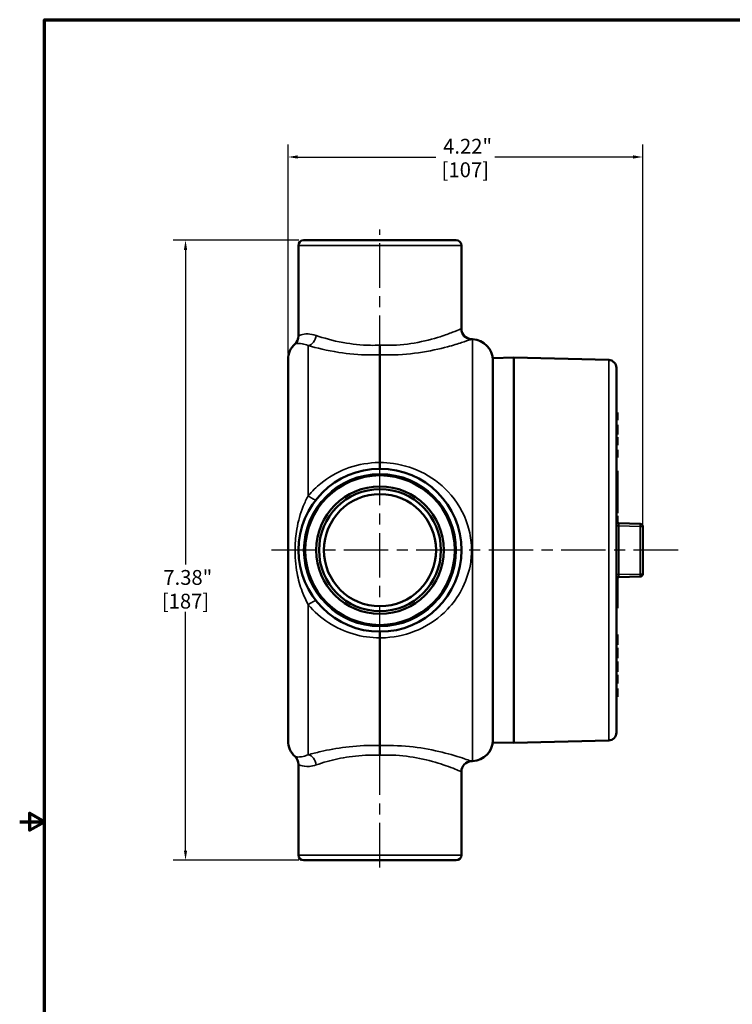
# Model space of a CAD drawing. Units: inches. Extents: x 0.2 to 25.7, y 0.2 to 19.8.
# Drawn here: x 0.2 to 8.6, y 7.8 to 19.5 of the extents above; entities that cross this region are included whole.
import ezdxf

# ---------------------------------------------------------------- set-up
doc = ezdxf.new("R2010")
doc.units = ezdxf.units.IN
doc.header["$LTSCALE"] = 1.176471
doc.header["$MEASUREMENT"] = 0
doc.linetypes.add('CHAIN', pattern=[0.7087, 0.4724, -0.0591, 0.1181, -0.0591])
for name, color, linetype, lineweight in [('Border (ANSI)', 7, 'Continuous', 70), ('Centerline (ANSI)', 7, 'Continuous', 25), ('Dimension (ANSI)', 7, 'Continuous', 25), ('Visible (ANSI)', 7, 'Continuous', 50), ('Visible Narrow (ANSI)', 7, 'Continuous', 35)]:
    doc.layers.add(name, color=color, linetype=linetype, lineweight=lineweight)
doc.styles.add('Note Text (ANSI)', font='tahoma.ttf')
doc.dimstyles.new('Default (ANSI)', dxfattribs={"dimscale": 1.176471, "dimtxt": 0.15, "dimasz": 0.098425, "dimexe": 0.125, "dimexo": 0.0625, "dimgap": 0.031496, "dimtad": 0, "dimtih": 1, "dimtoh": 1, "dimrnd": 1e-08, "dimzin": 4, "dimdsep": 46, "dimtxsty": 'Note Text (ANSI)', "dimcen": 0.09, "dimdle": 0.393701, "dimclrd": 256, "dimclre": 256, "dimclrt": 256, "dimadec": 0, "dimazin": 1, "dimtfac": 0.8, "dimtofl": 0, "dimtmove": 0, "dimatfit": 3, "dimfxl": 1, "dimtolj": 1, "dimtzin": 4, "dimlwd": -1, "dimlwe": -1, "dimarcsym": 0})

# ---------------------------------------------------------------- blocks, each defined once
blk = doc.blocks.new('Borders Default Border')
at = {"layer": 'Border (ANSI)', "flags": 128}
for points in [[(0.3937, 0.3937), (0.3937, 16.6063), (21.6063, 16.6063), (21.6063, 0.3937), (0.3937, 0.3937)], [(0.1437, 8.5), (0.3937, 8.5), (0.2437, 8.5866), (0.2437, 8.4134), (0.3937, 8.5)]]:
    blk.add_lwpolyline(points, dxfattribs=at)
blk = doc.blocks.new('*D20')
at = {"layer": 'Defpoints', "color": 0, "transparency": 16777216}
for p in [(3.564, 16.916), (2.142, 9.541), (3.564, 9.541)]:
    blk.add_point(p, dxfattribs=at)
at = {"layer": 'Dimension (ANSI)', "transparency": 16777216}
for p, q in [((3.491, 16.916), (1.995, 16.916)), ((2.142, 16.8), (2.142, 13.057)), ((2.142, 9.657), (2.142, 12.494)), ((3.491, 9.541), (1.995, 9.541))]:
    blk.add_line(p, q, dxfattribs=at)
for points in [[(2.123, 16.8), (2.161, 16.8), (2.142, 16.916)], [(2.123, 9.657), (2.161, 9.657), (2.142, 9.541)]]:
    blk.add_solid(points, dxfattribs=at)
at = {"layer": 'Dimension (ANSI)', "transparency": 16777216, "char_height": 0.1765, "attachment_point": 5, "style": 'Note Text (ANSI)'}
for s, insert in [('\\A1; 7.38"', (2.142, 12.905)), ('\\A1;[187]', (2.142, 12.623))]:
    blk.add_mtext(s, dxfattribs=dict(at, insert=insert))
blk = doc.blocks.new('*D23')
at = {"layer": 'Defpoints', "color": 0, "transparency": 16777216}
for p in [(7.58, 17.904), (3.361, 15.496), (7.58, 12.945)]:
    blk.add_point(p, dxfattribs=at)
at = {"layer": 'Dimension (ANSI)', "transparency": 16777216}
for p, q in [((3.361, 15.569), (3.361, 18.051)), ((7.58, 13.019), (7.58, 18.051)), ((3.477, 17.904), (5.118, 17.904)), ((7.464, 17.904), (5.823, 17.904))]:
    blk.add_line(p, q, dxfattribs=at)
for points in [[(3.477, 17.924), (3.477, 17.885), (3.361, 17.904)], [(7.464, 17.924), (7.464, 17.885), (7.58, 17.904)]]:
    blk.add_solid(points, dxfattribs=at)
at = {"layer": 'Dimension (ANSI)', "transparency": 16777216, "char_height": 0.1765, "attachment_point": 5, "style": 'Note Text (ANSI)'}
for s, insert in [('\\A1; 4.22"', (5.47, 18.032)), ('\\A1;[107]', (5.47, 17.752))]:
    blk.add_mtext(s, dxfattribs=dict(at, insert=insert))

msp = doc.modelspace()

# ---------------------------------------------------------------- linework, layer by layer
at = {"layer": 'Centerline (ANSI)', "linetype": 'CHAIN', "ltscale": 0.952448}
for p, q in [((4.455, 9.457), (4.455, 17.042)), ((8.001, 13.229), (3.071, 13.229))]:
    msp.add_line(p, q, dxfattribs=at)
at = {"layer": 'Visible (ANSI)'}
for p, q in [((3.564, 16.916), (3.546, 16.915)), ((3.564, 16.916), (5.345, 16.916)), ((5.345, 16.916), (5.363, 16.915)), ((3.486, 16.853), (3.486, 15.775)), ((5.423, 16.853), (5.423, 15.862)), ((5.557, 15.737), (5.544, 15.737)), ((4.455, 15.666), (4.455, 15.552)), ((3.361, 10.961), (3.361, 15.496)), ((4.455, 15.552), (4.455, 14.271)), ((5.798, 15.514), (6.048, 15.521)), ((5.798, 10.943), (5.798, 15.514)), ((6.048, 10.937), (6.048, 15.521)), ((7.176, 15.491), (6.048, 15.521)), ((7.267, 15.397), (7.267, 11.06)), ((7.267, 14.868), (7.282, 14.868)), ((7.267, 14.868), (7.282, 14.868)), ((7.267, 14.775), (7.282, 14.775)), ((7.267, 14.775), (7.282, 14.775)), ((7.282, 14.868), (7.282, 14.856)), ((7.282, 14.868), (7.282, 14.868)), ((7.282, 14.856), (7.282, 14.821)), ((7.282, 14.821), (7.282, 14.787)), ((7.282, 14.787), (7.282, 14.775)), ((7.282, 14.775), (7.282, 14.775)), ((7.267, 14.72), (7.282, 14.72)), ((7.267, 14.718), (7.282, 14.718)), ((7.282, 14.72), (7.282, 14.718)), ((7.282, 14.718), (7.282, 14.628)), ((7.267, 14.628), (7.282, 14.628)), ((7.267, 14.626), (7.282, 14.626)), ((7.267, 14.606), (7.282, 14.606)), ((7.267, 14.572), (7.282, 14.572)), ((7.267, 14.57), (7.282, 14.57)), ((7.282, 14.628), (7.282, 14.626)), ((7.282, 14.626), (7.282, 14.606)), ((7.282, 14.572), (7.282, 14.57)), ((7.282, 14.57), (7.282, 14.48)), ((7.267, 14.48), (7.282, 14.48)), ((7.267, 14.478), (7.282, 14.478)), ((7.267, 14.424), (7.282, 14.424)), ((7.267, 14.424), (7.282, 14.424)), ((7.267, 14.422), (7.282, 14.422)), ((7.282, 14.48), (7.282, 14.478)), ((7.282, 14.424), (7.282, 14.422)), ((7.282, 14.424), (7.282, 14.424)), ((7.282, 14.422), (7.282, 14.332)), ((7.267, 14.332), (7.282, 14.332)), ((7.267, 14.33), (7.282, 14.33)), ((7.267, 14.33), (7.282, 14.33)), ((7.282, 14.332), (7.282, 14.33)), ((7.282, 14.33), (7.282, 14.33)), ((7.267, 14.171), (7.282, 14.171)), ((7.282, 13.671), (7.282, 14.171)), ((7.267, 13.671), (7.282, 13.671)), ((7.267, 13.639), (7.282, 13.639)), ((7.267, 13.639), (7.282, 13.639)), ((7.282, 13.639), (7.282, 13.639)), ((7.282, 13.639), (7.282, 13.553)), ((7.55, 13.542), (7.296, 13.549)), ((7.58, 12.945), (7.58, 13.512)), ((7.282, 12.541), (7.282, 12.905)), ((7.296, 12.909), (7.55, 12.915)), ((7.267, 12.541), (7.282, 12.541)), ((4.455, 12.26), (4.455, 12.186)), ((4.455, 12.186), (4.455, 10.905)), ((7.267, 12.227), (7.282, 12.227)), ((7.267, 12.225), (7.282, 12.225)), ((7.282, 12.227), (7.282, 12.225)), ((7.282, 12.225), (7.282, 12.128)), ((7.267, 12.128), (7.282, 12.128)), ((7.267, 12.126), (7.282, 12.126)), ((7.267, 12.104), (7.282, 12.104)), ((7.267, 12.067), (7.282, 12.067)), ((7.267, 12.067), (7.282, 12.067)), ((7.282, 12.128), (7.282, 12.126)), ((7.282, 12.126), (7.282, 12.104)), ((7.282, 12.067), (7.282, 12.053)), ((7.282, 12.067), (7.282, 12.067)), ((7.267, 11.966), (7.282, 11.966)), ((7.267, 11.965), (7.282, 11.965)), ((7.267, 11.943), (7.282, 11.943)), ((7.282, 12.053), (7.282, 12.016)), ((7.282, 12.016), (7.282, 11.978)), ((7.282, 11.978), (7.282, 11.966)), ((7.282, 11.966), (7.282, 11.965)), ((7.282, 11.965), (7.282, 11.943)), ((7.267, 11.906), (7.282, 11.906)), ((7.267, 11.904), (7.282, 11.904)), ((7.267, 11.893), (7.282, 11.893)), ((7.282, 11.906), (7.282, 11.904)), ((7.282, 11.904), (7.282, 11.893)), ((7.282, 11.893), (7.282, 11.819)), ((7.267, 11.819), (7.282, 11.819)), ((7.267, 11.807), (7.282, 11.807)), ((7.267, 11.805), (7.282, 11.805)), ((7.267, 11.783), (7.282, 11.783)), ((7.267, 11.745), (7.282, 11.745)), ((7.267, 11.744), (7.282, 11.744)), ((7.267, 11.732), (7.282, 11.732)), ((7.282, 11.819), (7.282, 11.807)), ((7.282, 11.807), (7.282, 11.805)), ((7.282, 11.805), (7.282, 11.783)), ((7.282, 11.745), (7.282, 11.744)), ((7.282, 11.744), (7.282, 11.732)), ((7.282, 11.732), (7.282, 11.646)), ((7.267, 11.646), (7.282, 11.646)), ((7.267, 11.644), (7.282, 11.644)), ((7.282, 11.646), (7.282, 11.644)), ((7.267, 11.585), (7.282, 11.585)), ((7.267, 11.585), (7.282, 11.585)), ((7.267, 11.583), (7.282, 11.583)), ((7.267, 11.486), (7.282, 11.486)), ((7.267, 11.484), (7.282, 11.484)), ((7.267, 11.484), (7.282, 11.484)), ((7.282, 11.585), (7.282, 11.583)), ((7.282, 11.585), (7.282, 11.585)), ((7.282, 11.583), (7.282, 11.486)), ((7.282, 11.486), (7.282, 11.484)), ((7.282, 11.484), (7.282, 11.484)), ((4.455, 10.791), (4.455, 10.905)), ((5.798, 10.943), (6.048, 10.937)), ((7.176, 10.966), (6.048, 10.937)), ((3.486, 9.604), (3.486, 10.682)), ((5.557, 10.72), (5.544, 10.72)), ((5.423, 9.604), (5.423, 10.595)), ((3.564, 9.541), (3.546, 9.542)), ((5.345, 9.541), (3.564, 9.541)), ((5.345, 9.541), (5.363, 9.542))]:
    msp.add_line(p, q, dxfattribs=at)
for radius in [0.969, 0.89, 0.758, 0.725, 0.667]:
    msp.add_circle((4.455, 13.229), radius, dxfattribs=at)
for centre, radius, start, end in [((3.548, 16.853), 0.0625, 92, 180), ((5.361, 16.853), 0.0625, 0, 88), ((5.548, 15.862), 0.125, 180, 268), ((3.361, 15.775), 0.125, 311.8103, 0), ((5.548, 15.487), 0.25, 0, 88), ((3.611, 15.496), 0.25, 131.8103, 180), ((7.173, 15.397), 0.0937, 0, 88.5), ((7.297, 13.579), 0.03, 180, 268.5), ((7.55, 13.512), 0.03, 0, 88.5), ((7.297, 12.879), 0.03, 91.5, 180), ((7.55, 12.945), 0.03, 271.5, 0), ((7.173, 11.06), 0.0937, 271.5, 0), ((3.611, 10.961), 0.25, 180, 228.1897), ((5.548, 10.97), 0.25, 272, 0), ((3.361, 10.682), 0.125, 0, 48.1897), ((5.548, 10.595), 0.125, 92, 180), ((3.548, 9.604), 0.0625, 180, 268), ((5.361, 9.604), 0.0625, 272, 0)]:
    msp.add_arc(centre, radius, start, end, dxfattribs=at)
msp.add_open_spline([(4.455, 14.197), (4.455, 14.197), (4.455, 14.197), (4.455, 14.197), (4.455, 14.2), (4.455, 14.212), (4.455, 14.221), (4.455, 14.243), (4.455, 14.256), (4.455, 14.271)], degree=3, knots=[-0.0008242, -0.0008242, -0.0008242, -0.0008242, 0, 0, 0.117272, 0.117272, 0.2413591, 0.2413591, 0.3653492, 0.3653492, 0.3653492, 0.3653492], dxfattribs=at)
at = {"layer": 'Visible Narrow (ANSI)'}
for p, q in [((3.546, 16.915), (5.363, 16.915)), ((5.423, 16.853), (3.486, 16.853)), ((5.557, 10.72), (5.557, 15.737)), ((3.602, 15.661), (3.602, 13.876)), ((7.176, 10.966), (7.176, 15.491)), ((7.267, 14.856), (7.282, 14.856)), ((7.267, 14.821), (7.282, 14.821)), ((7.267, 14.787), (7.282, 14.787)), ((7.296, 13.519), (7.267, 13.519)), ((7.296, 12.939), (7.296, 13.519)), ((7.296, 13.519), (7.55, 13.512)), ((7.58, 13.512), (7.55, 13.512)), ((7.55, 13.512), (7.55, 12.945)), ((7.267, 12.939), (7.296, 12.939)), ((7.55, 12.945), (7.296, 12.939)), ((7.55, 12.945), (7.58, 12.945)), ((3.602, 12.581), (3.602, 10.796)), ((7.267, 12.053), (7.282, 12.053)), ((7.267, 12.016), (7.282, 12.016)), ((7.267, 11.978), (7.282, 11.978)), ((3.486, 9.604), (5.423, 9.604)), ((5.363, 9.542), (3.546, 9.542))]:
    msp.add_line(p, q, dxfattribs=at)
msp.add_circle((4.455, 13.229), 0.908, dxfattribs=at)
for centre, major_axis, ratio, start_param, end_param in [((3.598, 15.782), (-0.036, -0.12), 0.770167, 0.414951, 1.797476), ((3.598, 13.908), (0.0979, -0.0777), 0.182987, 4.90066, 6.283185), ((7.297, 13.518), (-0.0008, 0.03), 0.026096, 6.281818, 7.851929), ((7.55, 13.512), (0.0008, 0.03), 0.026168, 4.713074, 6.283185), ((7.297, 12.939), (0.0008, 0.03), 0.026096, 1.572849, 3.14296), ((7.55, 12.945), (0.0008, -0.03), 0.026168, 0, 1.570111), ((3.598, 12.549), (0.0979, 0.0777), 0.182987, 0, 1.382525), ((3.598, 10.676), (-0.036, 0.12), 0.770167, 4.485709, 5.868235)]:
    msp.add_ellipse(centre, major_axis=major_axis, ratio=ratio, start_param=start_param, end_param=end_param, dxfattribs=at)
for points, knots in [([(5.423, 15.862), (5.423, 15.862), (5.418, 15.86), (5.39, 15.848), (5.36, 15.836), (5.278, 15.804), (5.229, 15.786), (5.085, 15.74), (4.98, 15.712), (4.756, 15.674), (4.638, 15.664), (4.497, 15.665), (4.476, 15.666), (4.455, 15.666)], [17.658382, 17.658382, 17.658382, 17.658382, 18.164234, 18.164234, 18.973598, 18.973598, 19.726832, 19.726832, 20.846549, 20.846549, 21.877244, 21.877244, 22.059471, 22.059471, 22.059471, 22.059471]), ([(3.696, 15.782), (3.66, 15.794), (3.627, 15.799), (3.565, 15.801), (3.538, 15.795), (3.497, 15.782), (3.486, 15.776), (3.486, 15.775)], [-3.735509, -3.735509, -3.735509, -3.735509, -3.227964, -3.227964, -2.598734, -2.598734, -1.86775, -1.86775, -1.86775, -1.86775]), ([(4.455, 15.666), (4.417, 15.665), (4.38, 15.664), (4.229, 15.667), (4.118, 15.679), (3.892, 15.72), (3.782, 15.752), (3.696, 15.782)], [15.134564, 15.134564, 15.134564, 15.134564, 15.45689, 15.45689, 16.439885, 16.439885, 17.658375, 17.658375, 17.658375, 17.658375]), ([(4.455, 15.552), (4.477, 15.551), (4.499, 15.551), (4.657, 15.549), (4.79, 15.559), (5.044, 15.595), (5.162, 15.622), (5.325, 15.665), (5.38, 15.682), (5.472, 15.712), (5.507, 15.724), (5.538, 15.735), (5.544, 15.737), (5.544, 15.737)], [-22.048383, -22.048383, -22.048383, -22.048383, -21.877244, -21.877244, -20.846549, -20.846549, -19.726832, -19.726832, -18.973598, -18.973598, -18.164234, -18.164234, -17.658382, -17.658382, -17.658382, -17.658382]), ([(3.444, 15.682), (3.444, 15.682), (3.453, 15.685), (3.483, 15.688), (3.504, 15.688), (3.55, 15.68), (3.575, 15.673), (3.602, 15.661)], [1.86775, 1.86775, 1.86775, 1.86775, 2.598734, 2.598734, 3.227964, 3.227964, 3.735509, 3.735509, 3.735509, 3.735509]), ([(3.602, 15.661), (3.7, 15.633), (3.824, 15.603), (4.079, 15.564), (4.204, 15.552), (4.373, 15.55), (4.414, 15.551), (4.455, 15.552)], [-17.658375, -17.658375, -17.658375, -17.658375, -16.439885, -16.439885, -15.45689, -15.45689, -15.145651, -15.145651, -15.145651, -15.145651]), ([(4.455, 14.271), (4.436, 14.271), (4.418, 14.271), (4.278, 14.263), (4.159, 14.238), (3.94, 14.153), (3.84, 14.095), (3.697, 13.979), (3.647, 13.93), (3.602, 13.876)], [-20.171101, -20.171101, -20.171101, -20.171101, -20.030322, -20.030322, -19.108701, -19.108701, -18.216194, -18.216194, -17.658377, -17.658377, -17.658377, -17.658377]), ([(4.455, 12.186), (4.477, 12.186), (4.499, 12.187), (4.657, 12.197), (4.79, 12.23), (5.044, 12.342), (5.162, 12.425), (5.325, 12.596), (5.38, 12.673), (5.472, 12.845), (5.507, 12.941), (5.538, 13.102), (5.544, 13.165), (5.544, 13.229), (5.544, 13.307), (5.535, 13.386), (5.479, 13.617), (5.404, 13.763), (5.213, 13.987), (5.105, 14.074), (4.87, 14.199), (4.745, 14.24), (4.563, 14.267), (4.509, 14.271), (4.455, 14.271)], [-22.048383, -22.048383, -22.048383, -22.048383, -21.877252, -21.877252, -20.846557, -20.846557, -19.726843, -19.726843, -18.973601, -18.973601, -18.164236, -18.164236, -17.658382, -17.658382, -17.658382, -17.029973, -17.029973, -15.752056, -15.752056, -14.674865, -14.674865, -13.680969, -13.680969, -13.268347, -13.268347, -13.268347, -13.268347]), ([(3.602, 13.876), (3.58, 13.837), (3.56, 13.795), (3.508, 13.666), (3.482, 13.575), (3.453, 13.407), (3.446, 13.331), (3.443, 13.154), (3.451, 13.052), (3.483, 12.88), (3.504, 12.807), (3.55, 12.682), (3.575, 12.63), (3.602, 12.581)], [0, 0, 0, 0, 0.411271, 0.411271, 1.195311, 1.195311, 1.797723, 1.797723, 2.598734, 2.598734, 3.227964, 3.227964, 3.735509, 3.735509, 3.735509, 3.735509]), ([(3.602, 12.581), (3.671, 12.498), (3.754, 12.425), (3.935, 12.308), (4.033, 12.263), (4.239, 12.202), (4.347, 12.186), (4.455, 12.186)], [-17.658377, -17.658377, -17.658377, -17.658377, -16.796089, -16.796089, -15.967455, -15.967455, -15.145653, -15.145653, -15.145653, -15.145653]), ([(4.455, 10.905), (4.436, 10.906), (4.418, 10.906), (4.278, 10.908), (4.159, 10.901), (3.94, 10.874), (3.84, 10.855), (3.697, 10.822), (3.647, 10.809), (3.602, 10.796)], [-20.1711, -20.1711, -20.1711, -20.1711, -20.03016, -20.03016, -19.108521, -19.108521, -18.216124, -18.216124, -17.658375, -17.658375, -17.658375, -17.658375]), ([(5.544, 10.72), (5.544, 10.72), (5.535, 10.723), (5.479, 10.743), (5.404, 10.769), (5.213, 10.823), (5.105, 10.849), (4.87, 10.889), (4.745, 10.902), (4.563, 10.907), (4.509, 10.907), (4.455, 10.905)], [-17.658382, -17.658382, -17.658382, -17.658382, -17.029973, -17.029973, -15.752056, -15.752056, -14.674865, -14.674865, -13.680969, -13.680969, -13.268347, -13.268347, -13.268347, -13.268347]), ([(3.602, 10.796), (3.58, 10.787), (3.56, 10.78), (3.508, 10.768), (3.482, 10.769), (3.453, 10.772), (3.446, 10.775), (3.444, 10.775), (3.444, 10.775), (3.444, 10.775)], [0, 0, 0, 0, 0.411271, 0.411271, 1.195311, 1.195311, 1.797723, 1.797723, 1.86775, 1.86775, 1.86775, 1.86775]), ([(3.696, 10.676), (3.735, 10.689), (3.78, 10.703), (3.906, 10.738), (3.995, 10.758), (4.189, 10.786), (4.295, 10.794), (4.419, 10.792), (4.437, 10.792), (4.455, 10.791)], [17.658375, 17.658375, 17.658375, 17.658375, 18.216124, 18.216124, 19.108521, 19.108521, 20.03016, 20.03016, 20.182187, 20.182187, 20.182187, 20.182187]), ([(4.455, 10.791), (4.504, 10.793), (4.553, 10.793), (4.716, 10.788), (4.826, 10.773), (5.034, 10.732), (5.13, 10.704), (5.299, 10.647), (5.366, 10.619), (5.415, 10.598), (5.423, 10.595), (5.423, 10.595)], [13.257261, 13.257261, 13.257261, 13.257261, 13.680969, 13.680969, 14.674865, 14.674865, 15.752056, 15.752056, 17.029973, 17.029973, 17.658382, 17.658382, 17.658382, 17.658382]), ([(3.486, 10.682), (3.486, 10.682), (3.486, 10.682), (3.488, 10.681), (3.497, 10.675), (3.536, 10.662), (3.57, 10.655), (3.64, 10.66), (3.666, 10.666), (3.696, 10.676)], [-1.86775, -1.86775, -1.86775, -1.86775, -1.797723, -1.797723, -1.195311, -1.195311, -0.411271, -0.411271, 0, 0, 0, 0])]:
    msp.add_open_spline(points, degree=3, knots=knots, dxfattribs=at)

# ---------------------------------------------------------------- block references
at = {"xscale": 1.176470588235294, "yscale": 1.176470588235294, "zscale": 1.176470588235294}
msp.add_blockref('Borders Default Border', (0, 0), dxfattribs=at)

# ---------------------------------------------------------------- dimensions: what is measured, and where the dimension line sits
at = {"layer": 'Dimension (ANSI)'}
for base, p1, p2, angle, text, override, picture, middle in [((7.58, 17.904), (3.361, 15.496), (7.58, 12.945), 180, ' <>"\\X[107]', {"dimgap": 0.031496, "dimtih": 0, "dimtoh": 0, "dimdec": 2, "dimpost": '\\X', "dimtol": 0, "dimlim": 0, "dimtp": 0, "dimtm": 0, "dimtdec": 2, "dimatfit": 1}, '*D23', (5.47, 17.904)), ((2.142184487, 9.541093037), (3.564081199, 16.916093037), (3.564081199, 9.541093037), 90, ' <>"\\X[187]', {"dimgap": 0.031496, "dimdec": 2, "dimpost": '\\X', "dimtol": 0, "dimlim": 0, "dimtp": 0, "dimtm": 0, "dimtdec": 2, "dimatfit": 1}, '*D20', (2.142184487, 12.775468037))]:
    dim = msp.add_linear_dim(base=base, p1=p1, p2=p2, angle=angle, text=text, dimstyle='Default (ANSI)', override=override, dxfattribs=at)
    dim.commit()
    dim.dimension.update_dxf_attribs({"geometry": picture, "text_midpoint": middle, "dimtype": 160})

doc.saveas('drawing.dxf')
